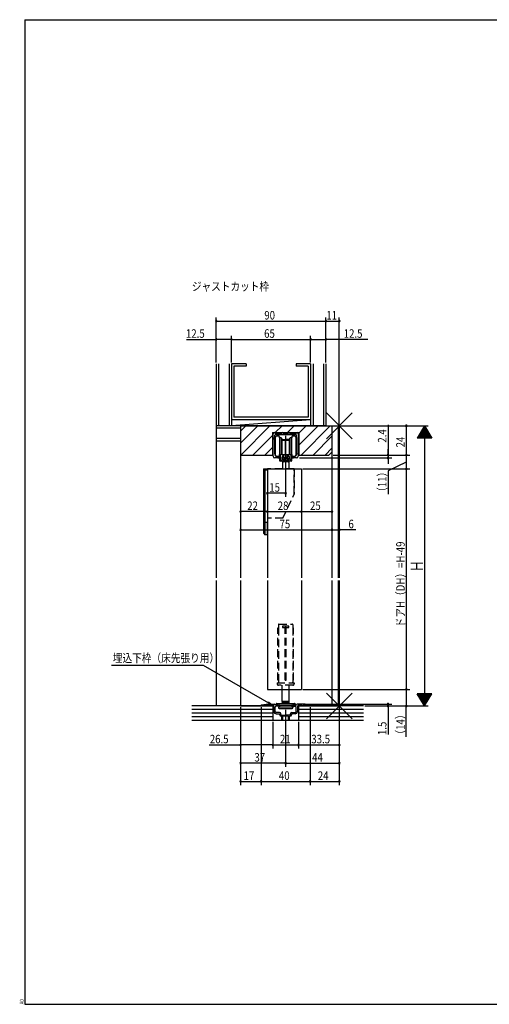
# Model space of a CAD drawing. Extents: x 19 to 1174, y 16 to 831.
# Drawn here: x 19 to 405, y 16 to 825 of the extents above; entities that cross this region are included whole.
import ezdxf

# ---------------------------------------------------------------- set-up
doc = ezdxf.new("R2010")
doc.units = 0
doc.linetypes.add('DASHED2', pattern=[9.525, 6.35, -3.175])
for name, color, linetype in [('KI1', 7, 'CONTINUOUS'), ('KI2', 4, 'CONTINUOUS'), ('MJ', 2, 'CONTINUOUS'), ('OS', 2, 'CONTINUOUS'), ('SU', 3, 'CONTINUOUS'), ('TE', 6, 'CONTINUOUS'), ('TS', 6, 'DASHED2'), ('WK', 7, 'CONTINUOUS')]:
    doc.layers.add(name, color=color, linetype=linetype)
doc.styles.get("Standard").update_dxf_attribs({"font": 'romans.shx', "width": 0.83, "bigfont": 'extfont.shx'})

msp = doc.modelspace()

# ---------------------------------------------------------------- linework, layer by layer
at = {"layer": 'KI1'}
for p, q in [((200.5, 491.25), (200.5, 366.35)), ((200.5, 491.25), (281.5, 491.25)), ((200.5, 491.25), (275.5, 491.25)), ((200.5, 491.25), (200.5, 467.25)), ((226.65, 485.75), (248.35, 485.75)), ((226.65, 485.75), (226.65, 467.25)), ((228.65, 485.25), (234.25, 485.25)), ((235.25, 485.25), (239.75, 485.25)), ((240.75, 485.25), (246.35, 485.25)), ((248.35, 485.75), (248.35, 467.25)), ((275.5, 491.25), (275.5, 366.35)), ((275.5, 491.25), (275.5, 469.75)), ((280.5, 491.25), (280.5, 366.35)), ((281.5, 491.25), (281.5, 366.35)), ((227.15, 466.35), (227.15, 484.75)), ((228.45, 479.95), (228.63, 483.48)), ((228.45, 479.95), (228.45, 468.75)), ((237.2, 483.95), (229.13, 483.95)), ((245.87, 483.95), (237.8, 483.95)), ((246.55, 479.95), (246.37, 483.48)), ((246.55, 468.75), (246.55, 479.95)), ((247.85, 484.75), (247.85, 466.35)), ((273, 467.25), (275.5, 469.75)), ((200.5, 467.25), (226.65, 467.25)), ((228.45, 468.75), (228.87, 466.93)), ((231.2, 464.85), (228.65, 464.85)), ((230.85, 466.25), (231.8, 466.25)), ((232, 466.05), (232, 465.65)), ((243, 465.65), (243, 466.05)), ((243.2, 466.25), (244.15, 466.25)), ((246.35, 464.85), (243.8, 464.85)), ((246.55, 468.75), (246.13, 466.93)), ((248.35, 467.25), (273, 467.25)), ((222.5, 455.85), (222.5, 366.35)), ((222.5, 455.85), (250.5, 455.85)), ((250.5, 455.85), (250.5, 366.35)), ((200.5, 364.35), (200.5, 261.25)), ((222.5, 364.35), (222.5, 274.85)), ((250.5, 364.35), (250.5, 274.85)), ((275.5, 364.35), (275.5, 261.25)), ((280.5, 364.35), (280.5, 261.25)), ((281.5, 364.35), (281.5, 261.25)), ((222.5, 274.85), (250.5, 274.85)), ((200.5, 261.25), (227, 261.25)), ((217.4, 261.54), (217.4, 261.25)), ((217.4, 261.25), (219, 261.25)), ((217.8, 262.03), (221.4, 262.75)), ((219, 261.25), (221.5, 261.75)), ((221.4, 262.75), (228.15, 262.75)), ((221.5, 261.75), (223.3, 261.75)), ((223.3, 261.75), (223.3, 261.65)), ((224.1, 261.75), (226.8, 261.75)), ((224.1, 261.75), (224.1, 261.65)), ((227.8, 260.75), (227.8, 256.75)), ((231.1, 262.15), (228.75, 262.15)), ((228.8, 256.75), (228.8, 260.15)), ((231.1, 261.15), (229.8, 261.15)), ((231.4, 261.45), (231.4, 261.85)), ((243.6, 261.45), (243.6, 261.85)), ((243.9, 262.15), (246.25, 262.15)), ((243.9, 261.15), (245.2, 261.15)), ((246.2, 256.75), (246.2, 260.15)), ((253.6, 262.75), (246.85, 262.75)), ((247.2, 260.75), (247.2, 256.75)), ((248, 261.25), (281.5, 261.25)), ((250.9, 261.75), (248.2, 261.75)), ((250.9, 261.75), (250.9, 261.65)), ((253.5, 261.75), (251.7, 261.75)), ((251.7, 261.75), (251.7, 261.65)), ((256, 261.25), (253.5, 261.75)), ((257.2, 262.03), (253.6, 262.75)), ((257.6, 261.25), (256, 261.25)), ((257.6, 261.54), (257.6, 261.25)), ((232.5, 255.75), (229.8, 255.75)), ((229.8, 254.75), (232.5, 254.75)), ((232.5, 254.25), (232.5, 254.75)), ((233.5, 254.25), (233.5, 254.75)), ((234, 253.75), (237.1, 253.75)), ((234.45, 252.75), (234, 252.75)), ((234.45, 250.15), (234.45, 252.75)), ((239.75, 252.75), (235.25, 252.75)), ((235.25, 250.15), (235.25, 252.75)), ((241, 253.75), (237.9, 253.75)), ((239.75, 250.15), (239.75, 252.75)), ((241, 252.75), (240.55, 252.75)), ((240.55, 250.15), (240.55, 252.75)), ((241.5, 254.25), (241.5, 254.75)), ((242.5, 255.75), (245.2, 255.75)), ((242.5, 254.25), (242.5, 254.75)), ((245.2, 254.75), (242.5, 254.75))]:
    msp.add_line(p, q, dxfattribs=at)
for centre, radius, start, end in [((227.65, 484.75), 0.5, 90, 180), ((228.15, 485.25), 0.5, 0, 180), ((234.75, 485.25), 0.5, 0, 180), ((240.25, 485.25), 0.5, 0, 180), ((246.85, 485.25), 0.5, 0, 180), ((247.35, 484.75), 0.5, 0, 90), ((229.13, 483.45), 0.5, 90, 177), ((237.5, 483.95), 0.3, 0, 180), ((245.87, 483.45), 0.5, 3, 90), ((228.65, 466.35), 1.5, 180, 270), ((229.65, 467.11), 0.8, 193, 264.1095), ((230.85, 478.75), 12.5, 264.1095, 270), ((231.2, 465.65), 0.8, 270, 0), ((231.8, 466.05), 0.2, 0, 90), ((243.2, 466.05), 0.2, 90, 180), ((243.8, 465.65), 0.8, 180, 270), ((244.15, 478.75), 12.5, 270, 275.8905), ((245.35, 467.11), 0.8, 275.8905, 347), ((246.35, 466.35), 1.5, 270, 0), ((217.9, 261.54), 0.5, 101.30993, 180), ((223.7, 261.65), 0.4, 180, 0), ((226.8, 260.75), 1, 0, 90), ((228.15, 262.45), 0.3, 0, 90), ((228.75, 262.45), 0.3, 180, 270), ((229.8, 260.15), 1, 90, 180), ((231.1, 261.85), 0.3, 0, 90), ((231.1, 261.45), 0.3, 270, 0), ((243.9, 261.85), 0.3, 90, 180), ((243.9, 261.45), 0.3, 180, 270), ((245.2, 260.15), 1, 0, 90), ((246.25, 262.45), 0.3, 270, 0), ((246.85, 262.45), 0.3, 90, 180), ((248.2, 260.75), 1, 90, 180), ((251.3, 261.65), 0.4, 180, 0), ((257.1, 261.54), 0.5, 0, 78.69007), ((229.8, 256.75), 2, 180, 270), ((229.8, 256.75), 1, 180, 270), ((232.5, 254.75), 1, 0, 90), ((234, 254.25), 1.5, 180, 270), ((234, 254.25), 0.5, 180, 270), ((237.5, 254.05), 0.5, 216.8699, 323.1301), ((241, 254.25), 1.5, 270, 0), ((241, 254.25), 0.5, 270, 0), ((242.5, 254.75), 1, 90, 180), ((245.2, 256.75), 1, 270, 0), ((245.2, 256.75), 2, 270, 0), ((234.85, 250.15), 0.4, 180, 0), ((240.15, 250.15), 0.4, 180, 0)]:
    msp.add_arc(centre, radius, start, end, dxfattribs=at)
at = {"layer": 'KI2'}
for p, q in [((229.1, 474.55), (229.1, 482.05)), ((231.8, 482.85), (229.9, 482.85)), ((232.4, 481.65), (232.4, 482.25)), ((232.4, 482.25), (232.4, 474.55)), ((232.4, 481.35), (232.4, 481.65)), ((232.4, 481.35), (232.7, 481.35)), ((233.78, 481.35), (232.7, 481.35)), ((233.9, 481.25), (233.9, 474.55)), ((233.96, 481.25), (234.37, 480.53)), ((234.4, 474.55), (234.4, 480.43)), ((234.4, 480.05), (237.5, 480.05)), ((234.4, 480.05), (237.5, 480.05)), ((234.6, 478.35), (234.4, 478.35)), ((234.6, 478.35), (234.4, 478.35)), ((234.6, 477.05), (234.6, 479.25)), ((234.6, 476.75), (234.6, 478.4)), ((234.6, 476.75), (234.6, 478.4)), ((234.6, 468.45), (234.6, 477.05)), ((234.9, 479.55), (240.1, 479.55)), ((237.5, 478.4), (237.5, 480.05)), ((237.5, 478.4), (237.5, 480.05)), ((240.6, 480.05), (237.5, 480.05)), ((237.5, 476.75), (237.5, 478.4)), ((237.5, 476.75), (237.5, 478.4)), ((240.4, 479.25), (240.4, 477.05)), ((240.6, 478.35), (240.4, 478.35)), ((240.4, 477.05), (240.4, 468.45)), ((240.6, 480.43), (240.6, 474.55)), ((240.63, 480.53), (241.04, 481.25)), ((241.1, 474.55), (241.1, 481.25)), ((242.3, 481.35), (241.22, 481.35)), ((242.3, 481.35), (242.6, 481.35)), ((242.6, 474.55), (242.6, 482.25)), ((242.6, 482.25), (242.6, 481.65)), ((242.6, 481.65), (242.6, 481.35)), ((245.1, 482.85), (243.2, 482.85)), ((245.9, 482.05), (245.9, 474.55)), ((229.1, 467.05), (229.1, 474.55)), ((232.4, 474.55), (232.4, 466.85)), ((233.9, 474.55), (233.9, 467.85)), ((234.4, 468.67), (234.4, 474.55)), ((234.4, 470.75), (234.6, 470.75)), ((234.4, 470.75), (234.6, 470.75)), ((234.6, 467.75), (234.6, 476.75)), ((234.6, 467.75), (234.6, 476.75)), ((237.5, 467.45), (237.5, 476.75)), ((237.5, 467.45), (237.5, 476.75)), ((240.4, 470.75), (240.6, 470.75)), ((240.6, 474.55), (240.6, 468.67)), ((241.1, 467.85), (241.1, 474.55)), ((242.6, 466.85), (242.6, 474.55)), ((245.9, 474.55), (245.9, 467.05)), ((229.9, 466.25), (231.8, 466.25)), ((232.71, 466.44), (232.39, 466.76)), ((232.71, 466.44), (232.39, 466.76)), ((232.4, 467.45), (232.4, 467.75)), ((232.7, 467.75), (232.4, 467.75)), ((232.4, 466.85), (232.4, 467.45)), ((232.65, 462.45), (232.65, 466.38)), ((232.65, 462.45), (232.65, 466.38)), ((232.7, 467.75), (233.78, 467.75)), ((232.8, 465.95), (232.8, 467.75)), ((232.8, 465.95), (232.8, 467.75)), ((234.67, 462.15), (232.95, 462.15)), ((234.67, 462.15), (232.95, 462.15)), ((233, 467.75), (233, 465.09)), ((233, 467.62), (233, 465.09)), ((234.37, 468.57), (233.96, 467.85)), ((234.51, 465.14), (234.5, 465.01)), ((234.5, 465.01), (234.5, 464.88)), ((234.5, 464.88), (234.51, 464.75)), ((234.52, 465.26), (234.51, 465.14)), ((234.51, 464.75), (234.52, 464.62)), ((234.55, 465.39), (234.52, 465.26)), ((234.52, 464.62), (234.55, 464.49)), ((234.58, 465.52), (234.55, 465.39)), ((234.55, 464.47), (234.55, 465.39)), ((234.55, 464.47), (234.55, 465.39)), ((234.55, 464.49), (234.58, 464.36)), ((234.62, 465.65), (234.58, 465.52)), ((234.58, 464.36), (234.62, 464.24)), ((234.6, 467.75), (234.6, 468.45)), ((234.67, 465.77), (234.62, 465.65)), ((234.62, 464.24), (234.67, 464.12)), ((234.72, 465.89), (234.67, 465.77)), ((234.67, 464.12), (234.72, 463.99)), ((234.78, 466.01), (234.72, 465.89)), ((234.72, 463.99), (234.78, 463.88)), ((234.85, 466.12), (234.78, 466.01)), ((234.78, 463.88), (234.85, 463.76)), ((234.93, 466.24), (234.85, 466.12)), ((234.85, 463.76), (234.93, 463.65)), ((234.9, 467.45), (237.5, 467.45)), ((234.9, 467.45), (237.5, 467.45)), ((240.1, 467.45), (234.9, 467.45)), ((237.5, 462.15), (234.92, 462.15)), ((237.5, 462.15), (234.92, 462.15)), ((235.01, 466.35), (234.93, 466.24)), ((234.93, 463.65), (235.01, 463.54)), ((235, 461.95), (235, 462.15)), ((235, 461.95), (235.43, 461.95)), ((235, 461.95), (235.43, 461.95)), ((235, 461.95), (235, 461.2)), ((235.43, 461.95), (235, 461.2)), ((235, 461.2), (235, 455.85)), ((235.1, 466.45), (235.01, 466.35)), ((235.01, 463.54), (235.1, 463.43)), ((235.2, 466.55), (235.1, 466.45)), ((235.1, 463.43), (235.2, 463.33)), ((235.3, 466.65), (235.2, 466.55)), ((235.2, 463.33), (235.3, 463.23)), ((235.41, 466.74), (235.3, 466.65)), ((235.3, 463.23), (235.41, 463.14)), ((235.52, 466.83), (235.41, 466.74)), ((235.41, 463.14), (235.52, 463.05)), ((235.43, 461.95), (235.43, 462.15)), ((235.43, 461.95), (239.57, 461.95)), ((235.43, 461.95), (239.57, 461.95)), ((235.64, 466.91), (235.52, 466.83)), ((235.52, 463.05), (235.64, 462.97)), ((235.76, 466.99), (235.64, 466.91)), ((235.64, 462.97), (235.76, 462.89)), ((235.89, 467.06), (235.76, 466.99)), ((235.76, 462.89), (235.89, 462.82)), ((236.02, 467.13), (235.89, 467.06)), ((235.89, 462.82), (236.02, 462.75)), ((236.16, 467.19), (236.02, 467.13)), ((236.02, 462.75), (236.16, 462.69)), ((236.3, 467.25), (236.16, 467.19)), ((236.16, 462.69), (236.3, 462.64)), ((236.44, 467.3), (236.3, 467.25)), ((236.3, 462.64), (236.44, 462.59)), ((236.59, 467.34), (236.44, 467.3)), ((236.44, 462.59), (236.59, 462.55)), ((236.74, 467.37), (236.59, 467.34)), ((236.59, 462.55), (236.74, 462.51)), ((236.89, 467.4), (236.74, 467.37)), ((236.74, 462.51), (236.89, 462.48)), ((237.22, 465.36), (236.78, 463.57)), ((237.04, 467.43), (236.89, 467.4)), ((236.89, 462.48), (237.04, 462.46)), ((237.19, 467.44), (237.04, 467.43)), ((237.04, 462.46), (237.19, 462.44)), ((237.5, 467.39), (237.08, 467.39)), ((237.5, 467.39), (237.08, 467.39)), ((237.5, 462.44), (237.08, 462.44)), ((237.5, 462.44), (237.08, 462.44)), ((237.35, 467.45), (237.19, 467.44)), ((237.19, 462.44), (237.35, 462.43)), ((237.5, 467.46), (237.35, 467.45)), ((237.35, 462.43), (237.5, 462.43)), ((237.5, 467.46), (237.65, 467.45)), ((237.5, 467.45), (237.5, 467.39)), ((237.5, 467.45), (237.5, 467.39)), ((237.5, 467.4), (237.5, 467.45)), ((237.5, 462.44), (237.5, 462.15)), ((237.5, 462.44), (237.5, 462.15)), ((237.65, 462.43), (237.5, 462.43)), ((237.5, 462.41), (237.5, 462.35)), ((237.58, 462.41), (237.5, 462.41)), ((237.5, 462.35), (237.7, 462.15)), ((237.66, 462.42), (237.58, 462.41)), ((237.65, 467.45), (237.81, 467.44)), ((237.81, 462.44), (237.65, 462.43)), ((237.74, 462.42), (237.66, 462.42)), ((240.08, 462.15), (237.7, 462.15)), ((237.82, 462.43), (237.74, 462.42)), ((237.81, 467.44), (237.96, 467.43)), ((237.96, 462.46), (237.81, 462.44)), ((237.9, 462.44), (237.82, 462.43)), ((237.98, 462.45), (237.9, 462.44)), ((237.96, 467.43), (238.11, 467.4)), ((238.11, 462.48), (237.96, 462.46)), ((238.06, 462.46), (237.98, 462.45)), ((238.14, 462.47), (238.06, 462.46)), ((238.11, 467.4), (238.26, 467.37)), ((238.26, 462.51), (238.11, 462.48)), ((238.22, 462.49), (238.14, 462.47)), ((238.2, 466.25), (238.56, 465.43)), ((238.3, 462.5), (238.22, 462.49)), ((238.26, 467.37), (238.41, 467.34)), ((238.41, 462.55), (238.26, 462.51)), ((238.37, 462.52), (238.3, 462.5)), ((238.45, 462.54), (238.37, 462.52)), ((238.41, 467.34), (238.56, 467.3)), ((238.56, 462.59), (238.41, 462.55)), ((238.53, 462.57), (238.45, 462.54)), ((238.6, 462.59), (238.53, 462.57)), ((238.56, 467.3), (238.7, 467.25)), ((238.7, 462.64), (238.56, 462.59)), ((238.68, 462.61), (238.6, 462.59)), ((238.75, 462.64), (238.68, 462.61)), ((238.7, 467.25), (238.84, 467.19)), ((238.84, 462.69), (238.7, 462.64)), ((238.72, 464.67), (238.72, 464.74)), ((238.75, 467.22), (238.82, 467.19)), ((238.82, 462.67), (238.75, 462.64)), ((238.82, 467.19), (238.89, 467.16)), ((238.89, 462.7), (238.82, 462.67)), ((238.84, 467.19), (238.98, 467.13)), ((238.98, 462.75), (238.84, 462.69)), ((238.89, 467.16), (238.96, 467.13)), ((238.97, 462.73), (238.89, 462.7)), ((238.91, 464.64), (239.23, 463.91)), ((238.96, 467.13), (239.03, 467.09)), ((239.04, 462.77), (238.97, 462.73)), ((238.98, 467.13), (239.11, 467.06)), ((239.11, 462.82), (238.98, 462.75)), ((239.03, 467.09), (239.1, 467.06)), ((239.1, 462.8), (239.04, 462.77)), ((239.1, 467.06), (239.17, 467.02)), ((239.17, 462.84), (239.1, 462.8)), ((239.11, 467.06), (239.24, 466.99)), ((239.24, 462.89), (239.11, 462.82)), ((239.17, 467.02), (239.24, 466.98)), ((239.24, 462.88), (239.17, 462.84)), ((239.24, 466.99), (239.36, 466.91)), ((239.24, 466.98), (239.3, 466.94)), ((239.36, 462.97), (239.24, 462.89)), ((239.3, 462.92), (239.24, 462.88)), ((239.3, 466.94), (239.36, 466.9)), ((239.37, 462.96), (239.3, 462.92)), ((239.36, 466.91), (239.48, 466.83)), ((239.36, 466.9), (239.43, 466.86)), ((239.48, 463.05), (239.36, 462.97)), ((239.43, 463), (239.37, 462.96)), ((239.43, 466.86), (239.49, 466.81)), ((239.49, 463.05), (239.43, 463)), ((239.48, 466.83), (239.59, 466.74)), ((239.59, 463.14), (239.48, 463.05)), ((239.49, 466.81), (239.55, 466.77)), ((239.55, 463.09), (239.49, 463.05)), ((239.55, 466.77), (239.61, 466.72)), ((239.61, 463.14), (239.55, 463.09)), ((239.57, 461.95), (239.57, 462.15)), ((239.57, 461.95), (240, 461.95)), ((239.57, 461.95), (240, 461.2)), ((239.57, 461.95), (240, 461.95)), ((239.59, 466.74), (239.7, 466.65)), ((239.7, 463.23), (239.59, 463.14)), ((239.61, 466.72), (239.66, 466.67)), ((239.66, 463.19), (239.61, 463.14)), ((239.66, 466.67), (239.72, 466.62)), ((239.72, 463.24), (239.66, 463.19)), ((239.7, 466.65), (239.8, 466.55)), ((239.8, 463.33), (239.7, 463.23)), ((239.72, 466.62), (239.77, 466.57)), ((239.77, 463.29), (239.72, 463.24)), ((239.77, 466.57), (239.82, 466.52)), ((239.82, 463.34), (239.77, 463.29)), ((239.8, 466.55), (239.9, 466.45)), ((239.9, 463.43), (239.8, 463.33)), ((239.82, 466.52), (239.87, 466.47)), ((239.87, 463.39), (239.82, 463.34)), ((239.84, 466.5), (239.84, 466.48)), ((240.27, 465.86), (239.84, 466.48)), ((239.87, 466.47), (239.92, 466.42)), ((239.92, 463.45), (239.87, 463.39)), ((239.9, 466.45), (239.99, 466.35)), ((239.99, 463.54), (239.9, 463.43)), ((239.92, 466.42), (239.97, 466.36)), ((239.97, 463.5), (239.92, 463.45)), ((239.97, 466.36), (240.01, 466.3)), ((240.01, 463.56), (239.97, 463.5)), ((239.99, 466.35), (240.07, 466.24)), ((240.07, 463.65), (239.99, 463.54)), ((240, 461.95), (240, 462.15)), ((240, 461.95), (240, 461.2)), ((240, 461.2), (240, 455.85)), ((240.01, 466.3), (240.06, 466.25)), ((240.06, 463.61), (240.01, 463.56)), ((240.06, 466.25), (240.1, 466.19)), ((240.1, 463.67), (240.06, 463.61)), ((240.07, 466.24), (240.15, 466.12)), ((240.15, 463.76), (240.07, 463.65)), ((240.1, 466.19), (240.14, 466.13)), ((240.14, 463.73), (240.1, 463.67)), ((240.14, 466.13), (240.17, 466.07)), ((240.18, 463.79), (240.14, 463.73)), ((240.15, 466.12), (240.22, 466.01)), ((240.22, 463.88), (240.15, 463.76)), ((240.17, 466.07), (240.21, 466.01)), ((240.21, 463.85), (240.18, 463.79)), ((240.21, 466.01), (240.24, 465.95)), ((240.24, 463.91), (240.21, 463.85)), ((240.22, 466.01), (240.28, 465.89)), ((240.28, 463.99), (240.22, 463.88)), ((240.24, 465.95), (240.27, 465.89)), ((240.28, 463.98), (240.24, 463.91)), ((240.27, 465.9), (240.27, 465.86)), ((240.27, 465.89), (240.3, 465.82)), ((240.28, 465.89), (240.33, 465.77)), ((240.33, 464.12), (240.28, 463.99)), ((240.31, 464.04), (240.28, 463.98)), ((240.3, 465.82), (240.33, 465.76)), ((240.33, 464.1), (240.31, 464.04)), ((240.33, 465.77), (240.38, 465.65)), ((240.33, 465.76), (240.36, 465.7)), ((240.38, 464.24), (240.33, 464.12)), ((240.36, 464.17), (240.33, 464.1)), ((242.05, 462.15), (240.33, 462.15)), ((240.36, 465.7), (240.38, 465.63)), ((240.38, 464.23), (240.36, 464.17)), ((240.38, 465.65), (240.42, 465.52)), ((240.38, 465.63), (240.4, 465.57)), ((240.42, 464.36), (240.38, 464.24)), ((240.4, 464.3), (240.38, 464.23)), ((240.4, 468.45), (240.4, 467.75)), ((240.4, 465.57), (240.42, 465.5)), ((240.42, 464.36), (240.4, 464.3)), ((240.42, 465.52), (240.45, 465.39)), ((240.42, 465.5), (240.44, 465.43)), ((240.45, 464.49), (240.42, 464.36)), ((240.44, 464.43), (240.42, 464.36)), ((240.44, 465.43), (240.45, 465.37)), ((240.45, 464.49), (240.44, 464.43)), ((240.45, 465.39), (240.48, 465.26)), ((240.45, 465.37), (240.47, 465.3)), ((240.48, 464.62), (240.45, 464.49)), ((240.47, 464.56), (240.45, 464.49)), ((240.47, 465.3), (240.48, 465.23)), ((240.48, 464.63), (240.47, 464.56)), ((240.48, 465.26), (240.49, 465.14)), ((240.48, 465.23), (240.49, 465.17)), ((240.49, 464.75), (240.48, 464.62)), ((240.49, 464.69), (240.48, 464.63)), ((240.49, 465.17), (240.49, 465.1)), ((240.49, 465.14), (240.5, 465.01)), ((240.49, 465.1), (240.5, 465.03)), ((240.5, 464.88), (240.49, 464.75)), ((240.5, 464.83), (240.49, 464.76)), ((240.49, 464.76), (240.49, 464.69)), ((240.5, 465.03), (240.5, 464.96)), ((240.5, 465.01), (240.5, 464.88)), ((240.5, 464.96), (240.5, 464.9)), ((240.5, 464.9), (240.5, 464.83)), ((241.04, 467.85), (240.63, 468.57)), ((241.22, 467.75), (242.3, 467.75)), ((242, 465.09), (242, 467.75)), ((242, 465.13), (242, 465.1)), ((242, 465.1), (242, 465.05)), ((242.2, 467.55), (242.2, 465.95)), ((242.48, 466.63), (242.29, 466.44)), ((242.6, 467.75), (242.3, 467.75)), ((242.35, 466.36), (242.35, 462.45)), ((242.6, 467.75), (242.6, 467.45)), ((242.6, 467.45), (242.6, 466.85)), ((243.2, 466.25), (245.1, 466.25)), ((219.5, 455.85), (222.5, 455.85)), ((219.5, 411.85), (219.5, 455.85)), ((219.5, 455.85), (222.5, 455.85)), ((222.5, 454.85), (220.5, 454.85)), ((220.5, 454.85), (220.5, 411.85)), ((222.5, 455.85), (222.5, 411.85)), ((219.5, 402.85), (219.5, 411.85)), ((219.5, 411.85), (220.5, 411.85)), ((220.5, 411.85), (220.5, 401.85)), ((222.5, 411.85), (220.5, 411.85)), ((222.5, 401.85), (222.5, 411.85)), ((219.5, 402.85), (220.5, 401.85)), ((222.5, 401.85), (220.5, 401.85)), ((234.5, 264.85), (234.5, 274.85)), ((240.5, 264.85), (240.5, 274.85)), ((229.8, 262.85), (229.8, 262.15)), ((229.8, 262.15), (230.8, 262.15)), ((230.3, 263.35), (244.7, 263.35)), ((230.8, 262.15), (232.03, 261.96)), ((231.5, 260.55), (232.25, 260.55)), ((231.5, 260.55), (231.5, 259.85)), ((232.21, 261.89), (242.79, 261.89)), ((232.25, 260.55), (242.55, 260.55)), ((232.3, 259.05), (242.7, 259.05)), ((232.45, 261.46), (232.45, 260.75)), ((235, 264.35), (234.5, 264.85)), ((240.5, 264.85), (234.5, 264.85)), ((235, 264.35), (234.5, 263.85)), ((234.5, 263.35), (234.5, 263.85)), ((240.5, 263.85), (234.5, 263.85)), ((235, 264.35), (240, 264.35)), ((235, 264.35), (237.5, 264.35)), ((237.5, 264.35), (240, 264.35)), ((240, 264.35), (240.5, 264.85)), ((240.5, 263.85), (240, 264.35)), ((240.5, 263.85), (240.5, 263.35)), ((242.55, 261.46), (242.55, 260.75)), ((242.55, 260.55), (242.75, 260.55)), ((242.75, 260.55), (243.5, 260.55)), ((242.97, 261.96), (244.2, 262.15)), ((243.5, 260.55), (243.5, 259.85)), ((244.2, 262.15), (245.2, 262.15)), ((245.2, 262.85), (245.2, 262.15))]:
    msp.add_line(p, q, dxfattribs=at)
for points in [[(233, 465.04), (233, 464.99), (233, 464.95), (233.01, 464.9), (233.01, 464.86), (233.01, 464.82), (233.02, 464.77), (233.02, 464.73), (233.03, 464.69), (233.03, 464.65), (233.04, 464.6), (233.04, 464.56), (233.05, 464.52), (233.06, 464.47), (233.07, 464.43), (233.08, 464.39), (233.09, 464.35), (233.1, 464.3), (233.11, 464.26), (233.12, 464.22), (233.13, 464.18), (233.14, 464.14), (233.16, 464.09), (233.17, 464.05), (233.18, 464.01), (233.2, 463.97), (233.21, 463.93), (233.23, 463.89), (233.24, 463.85), (233.26, 463.81), (233.28, 463.77), (233.3, 463.73), (233.31, 463.69), (233.33, 463.65), (233.35, 463.61), (233.37, 463.57), (233.39, 463.53), (233.41, 463.5), (233.43, 463.46), (233.45, 463.42), (233.47, 463.38), (233.5, 463.34), (233.52, 463.31), (233.54, 463.27), (233.57, 463.23), (233.59, 463.2), (233.62, 463.16), (233.64, 463.13), (233.67, 463.09), (233.69, 463.06), (233.72, 463.02), (233.74, 462.99), (233.77, 462.95), (233.8, 462.92), (233.83, 462.89), (233.85, 462.85), (233.88, 462.82), (233.91, 462.79), (233.94, 462.75), (233.97, 462.72), (234, 462.69), (234.03, 462.66), (234.06, 462.63), (234.09, 462.6), (234.12, 462.57), (234.15, 462.54), (234.18, 462.51), (234.22, 462.48), (234.25, 462.45), (234.28, 462.42), (234.31, 462.39), (234.35, 462.36), (234.38, 462.34), (234.41, 462.31), (234.45, 462.28), (234.48, 462.26), (234.52, 462.23), (234.55, 462.2), (234.59, 462.18)], [(233, 465.03), (233, 464.99), (233, 464.95), (233.01, 464.9), (233.01, 464.86), (233.01, 464.82), (233.02, 464.77), (233.02, 464.73), (233.03, 464.69), (233.03, 464.65), (233.04, 464.6), (233.04, 464.56), (233.05, 464.52), (233.06, 464.47), (233.07, 464.43), (233.08, 464.39), (233.09, 464.35), (233.1, 464.3), (233.11, 464.26), (233.12, 464.22), (233.13, 464.18), (233.14, 464.14), (233.16, 464.09), (233.17, 464.05), (233.18, 464.01), (233.2, 463.97), (233.21, 463.93), (233.23, 463.89), (233.24, 463.85), (233.26, 463.81), (233.28, 463.77), (233.3, 463.73), (233.31, 463.69), (233.33, 463.65), (233.35, 463.61), (233.37, 463.57), (233.39, 463.53), (233.41, 463.5), (233.43, 463.46), (233.45, 463.42), (233.47, 463.38), (233.5, 463.34), (233.52, 463.31), (233.54, 463.27), (233.57, 463.23), (233.59, 463.2), (233.62, 463.16), (233.64, 463.13), (233.67, 463.09), (233.69, 463.06), (233.72, 463.02), (233.74, 462.99), (233.77, 462.95), (233.8, 462.92), (233.83, 462.89), (233.85, 462.85), (233.88, 462.82), (233.91, 462.79), (233.94, 462.75), (233.97, 462.72), (234, 462.69), (234.03, 462.66), (234.06, 462.63), (234.09, 462.6), (234.12, 462.57), (234.15, 462.54), (234.18, 462.51), (234.22, 462.48), (234.25, 462.45), (234.28, 462.42), (234.31, 462.39), (234.35, 462.36), (234.38, 462.34), (234.41, 462.31), (234.45, 462.28), (234.48, 462.26), (234.52, 462.23), (234.55, 462.2), (234.59, 462.18)], [(234.5, 464.97), (234.51, 464.91), (234.51, 464.85), (234.52, 464.78), (234.53, 464.72), (234.54, 464.66), (234.56, 464.6), (234.57, 464.54), (234.59, 464.47), (234.61, 464.41), (234.63, 464.35), (234.65, 464.29), (234.67, 464.23), (234.7, 464.18), (234.72, 464.12), (234.75, 464.06), (234.78, 464), (234.81, 463.95), (234.85, 463.89), (234.88, 463.84), (234.92, 463.79), (234.95, 463.74), (234.99, 463.68), (235.03, 463.63), (235.07, 463.59), (235.11, 463.54), (235.16, 463.49), (235.2, 463.44), (235.25, 463.4), (235.29, 463.36), (235.34, 463.31), (235.39, 463.27), (235.44, 463.23), (235.49, 463.19), (235.54, 463.15), (235.59, 463.12), (235.64, 463.08), (235.69, 463.04), (235.75, 463.01), (235.8, 462.98), (235.86, 462.95), (235.91, 462.92), (235.97, 462.89), (236.03, 462.86), (236.09, 462.83), (236.14, 462.8), (236.2, 462.78), (236.26, 462.76), (236.32, 462.73), (236.38, 462.71), (236.44, 462.69), (236.5, 462.67), (236.56, 462.66), (236.62, 462.64), (236.69, 462.62), (236.75, 462.61), (236.81, 462.6), (236.87, 462.58), (236.94, 462.57), (237, 462.56), (237.06, 462.56), (237.13, 462.55), (237.19, 462.54), (237.25, 462.54), (237.32, 462.53), (237.38, 462.53), (237.44, 462.53), (237.51, 462.53), (237.57, 462.53), (237.63, 462.53), (237.7, 462.53), (237.76, 462.54), (237.83, 462.54), (237.89, 462.55), (237.95, 462.56), (238.01, 462.57), (238.08, 462.58), (238.14, 462.59), (238.2, 462.6), (238.27, 462.61), (238.33, 462.63), (238.39, 462.64), (238.45, 462.66), (238.51, 462.68), (238.57, 462.7), (238.63, 462.72), (238.69, 462.74), (238.75, 462.76), (238.81, 462.79), (238.87, 462.81), (238.93, 462.84), (238.99, 462.86), (239.04, 462.89), (239.1, 462.92), (239.15, 462.95), (239.21, 462.98), (239.26, 463.02), (239.32, 463.05), (239.37, 463.09), (239.42, 463.12), (239.47, 463.16), (239.53, 463.2), (239.57, 463.24), (239.62, 463.28), (239.67, 463.32), (239.72, 463.37), (239.76, 463.41), (239.81, 463.45), (239.85, 463.5), (239.9, 463.55), (239.94, 463.6), (239.98, 463.65), (240.02, 463.7), (240.05, 463.75), (240.09, 463.8), (240.13, 463.85), (240.16, 463.91), (240.19, 463.96), (240.22, 464.02), (240.25, 464.07), (240.28, 464.13), (240.31, 464.19), (240.33, 464.25), (240.36, 464.31), (240.38, 464.37), (240.4, 464.43), (240.42, 464.49), (240.43, 464.55), (240.45, 464.61), (240.46, 464.67), (240.47, 464.74), (240.48, 464.8), (240.49, 464.86), (240.49, 464.93), (240.5, 464.99)], [(234.59, 462.18), (234.59, 462.17), (234.6, 462.17), (234.61, 462.17), (234.61, 462.16), (234.62, 462.16), (234.63, 462.16), (234.64, 462.15), (234.64, 462.15), (234.65, 462.15), (234.66, 462.15), (234.67, 462.15), (234.67, 462.15)], [(234.67, 462.15), (234.67, 462.15), (234.66, 462.15), (234.65, 462.15), (234.64, 462.15), (234.64, 462.15), (234.63, 462.16), (234.62, 462.16), (234.61, 462.16), (234.61, 462.17), (234.6, 462.17), (234.59, 462.17), (234.59, 462.18)], [(234.92, 462.15), (234.9, 462.15), (234.87, 462.15), (234.85, 462.15), (234.82, 462.15), (234.8, 462.15), (234.77, 462.15), (234.75, 462.15), (234.72, 462.15), (234.7, 462.15), (234.67, 462.15)], [(234.92, 462.15), (234.9, 462.15), (234.87, 462.15), (234.85, 462.15), (234.82, 462.15), (234.8, 462.15), (234.77, 462.15), (234.75, 462.15), (234.72, 462.15), (234.7, 462.15), (234.67, 462.15)], [(237.08, 467.39), (236.97, 467.38), (236.87, 467.37), (236.76, 467.35), (236.66, 467.33), (236.56, 467.31), (236.45, 467.28), (236.35, 467.25), (236.25, 467.22)], [(237.08, 467.39), (236.97, 467.38), (236.87, 467.37), (236.76, 467.35), (236.66, 467.33), (236.56, 467.31), (236.45, 467.28), (236.35, 467.25), (236.25, 467.22)], [(236.36, 465.6), (236.36, 465.51), (236.35, 465.42), (236.34, 465.33), (236.33, 465.24), (236.32, 465.15), (236.31, 465.06), (236.31, 464.97), (236.3, 464.87), (236.29, 464.78), (236.28, 464.69)], [(236.42, 464.36), (236.43, 464.47), (236.44, 464.59), (236.44, 464.71), (236.45, 464.83), (236.45, 464.94), (236.46, 465.06), (236.47, 465.18), (236.47, 465.3), (236.48, 465.42), (236.48, 465.53)], [(237.56, 465.43), (237.55, 465.29), (237.55, 465.14), (237.54, 465), (237.53, 464.85), (237.52, 464.71), (237.52, 464.56), (237.51, 464.42), (237.5, 464.27), (237.49, 464.13), (237.49, 463.98)], [(238.75, 467.22), (238.63, 467.26), (238.51, 467.29), (238.38, 467.32), (238.26, 467.35), (238.13, 467.37), (238.01, 467.38), (237.88, 467.39), (237.75, 467.4), (237.63, 467.4), (237.5, 467.4)], [(238.07, 464.06), (238.06, 464.24), (238.04, 464.43), (238.03, 464.61), (238.01, 464.79), (238, 464.97), (237.98, 465.15), (237.97, 465.33), (237.95, 465.51), (237.94, 465.7), (237.92, 465.88)], [(238.58, 465.01), (238.58, 465.13), (238.57, 465.24), (238.56, 465.36), (238.56, 465.48), (238.55, 465.6), (238.54, 465.71), (238.54, 465.83), (238.53, 465.95), (238.52, 466.07), (238.52, 466.18)], [(240.33, 462.15), (240.3, 462.15), (240.28, 462.15), (240.25, 462.15), (240.23, 462.15), (240.2, 462.15), (240.18, 462.15), (240.15, 462.15), (240.13, 462.15), (240.1, 462.15), (240.08, 462.15)], [(240.41, 462.18), (240.41, 462.17), (240.4, 462.17), (240.4, 462.17), (240.39, 462.17), (240.39, 462.16), (240.38, 462.16), (240.38, 462.16), (240.37, 462.16), (240.37, 462.16), (240.36, 462.15), (240.36, 462.15), (240.35, 462.15), (240.34, 462.15), (240.34, 462.15), (240.33, 462.15), (240.33, 462.15)], [(240.41, 462.18), (240.44, 462.2), (240.47, 462.22), (240.5, 462.24), (240.53, 462.27), (240.56, 462.29), (240.59, 462.31), (240.62, 462.34), (240.65, 462.36), (240.68, 462.39), (240.71, 462.41), (240.74, 462.44), (240.77, 462.46), (240.79, 462.49), (240.82, 462.51), (240.85, 462.54), (240.88, 462.56), (240.9, 462.59), (240.93, 462.62), (240.96, 462.64), (240.98, 462.67), (241.01, 462.7), (241.04, 462.73), (241.06, 462.75), (241.09, 462.78), (241.11, 462.81), (241.14, 462.84), (241.16, 462.87), (241.19, 462.9), (241.21, 462.93), (241.23, 462.96), (241.26, 462.99), (241.28, 463.02), (241.3, 463.05), (241.32, 463.08), (241.35, 463.11), (241.37, 463.14), (241.39, 463.17), (241.41, 463.2), (241.43, 463.23), (241.45, 463.26), (241.47, 463.3), (241.49, 463.33), (241.51, 463.36), (241.53, 463.39), (241.55, 463.43), (241.57, 463.46), (241.59, 463.49), (241.61, 463.53), (241.62, 463.56), (241.64, 463.59), (241.66, 463.63), (241.67, 463.66), (241.69, 463.7), (241.71, 463.73), (241.72, 463.77), (241.74, 463.8), (241.75, 463.83), (241.76, 463.87), (241.78, 463.91), (241.79, 463.94), (241.8, 463.98), (241.82, 464.01), (241.83, 464.05), (241.84, 464.08), (241.85, 464.12), (241.86, 464.16), (241.87, 464.19), (241.88, 464.23), (241.89, 464.27), (241.9, 464.3), (241.91, 464.34), (241.92, 464.38), (241.93, 464.41), (241.94, 464.45), (241.94, 464.49), (241.95, 464.52), (241.96, 464.56), (241.96, 464.6), (241.97, 464.64), (241.97, 464.67), (241.98, 464.71), (241.98, 464.75), (241.99, 464.79), (241.99, 464.82), (241.99, 464.86), (241.99, 464.9), (242, 464.94), (242, 464.98), (242, 465.01), (242, 465.05)], [(242.35, 466.38), (242.35, 466.41), (242.36, 466.43), (242.36, 466.46), (242.37, 466.49), (242.39, 466.52), (242.4, 466.54), (242.42, 466.56), (242.44, 466.59)], [(242.35, 466.38), (242.35, 466.37), (242.35, 466.37), (242.35, 466.37), (242.35, 466.37), (242.35, 466.36), (242.35, 466.36), (242.35, 466.36), (242.35, 466.36)]]:
    msp.add_lwpolyline(points, dxfattribs=at)
for centre, radius, start, end in [((229.9, 482.05), 0.8, 90, 180), ((231.8, 482.25), 0.6, 0, 90), ((232.7, 481.65), 0.3, 180, 270), ((233.78, 481.15), 0.2, 30, 90), ((234.2, 480.43), 0.2, 0, 30), ((234.9, 479.25), 0.3, 90, 180), ((240.1, 479.25), 0.3, 0, 90), ((240.8, 480.43), 0.2, 150, 180), ((241.22, 481.15), 0.2, 90, 150), ((242.3, 481.65), 0.3, 270, 0), ((243.2, 482.25), 0.6, 90, 180), ((245.1, 482.05), 0.8, 0, 90), ((229.9, 467.05), 0.8, 180, 270), ((231.8, 466.85), 0.6, 270, 0), ((232.7, 467.45), 0.3, 90, 180), ((232.35, 466.38), 0.3, 0, 45), ((232.35, 466.38), 0.3, 0, 45), ((232.95, 462.45), 0.3, 180, 270), ((232.95, 462.45), 0.3, 180, 270), ((232.5, 466.23), 0.3, 0, 45), ((232.5, 466.23), 0.3, 0, 45), ((233.1, 465.95), 0.3, 180, 250.52878), ((233.1, 465.95), 0.3, 180, 250.52878), ((236.17, 465.09), 3.17, 178.97962, 181.01374), ((236.17, 465.09), 3.17, 178.98014, 181.02081), ((233.78, 467.95), 0.2, 270, 330), ((234.2, 468.67), 0.2, 330, 0), ((237.11, 464.72), 2.64, 108.82396, 165.32338), ((237.11, 464.72), 2.64, 108.82396, 165.32338), ((237.26, 465.25), 2.82, 196.02577, 266.32431), ((237.26, 465.25), 2.82, 196.02577, 266.32431), ((234.9, 467.75), 0.3, 180, 270), ((234.9, 467.75), 0.3, 180, 270), ((234.9, 467.75), 0.3, 180, 270), ((220.15, 481.99), 22.4, 311.99996, 314.28134), ((240.55, 473.54), 9.82, 236.50506, 244.24404), ((234.2, 467.37), 3.75, 293.92773, 306.43691), ((238.4, 469.89), 6.52, 245.69914, 255.61208), ((241.2, 474.15), 9.82, 236.50507, 244.24405), ((236.76, 464.7), 0.482, 180.51316, 225.00791), ((235.26, 467), 3.74, 293.9273, 306.43733), ((237.5, 463.39), 1.99, 89.29011, 106.42765), ((237.51, 465.97), 1.99, 269.28936, 286.42796), ((229.55, 472.28), 10.54, 319.1393, 325.40861), ((239.52, 470.53), 6.63, 257.36784, 267.42794), ((243.9, 480.75), 15.53, 248.57619, 252.73482), ((230.61, 471.91), 10.54, 319.13952, 325.4084), ((238.24, 464.67), 0.482, 0.51272, 45.00835), ((240.17, 471.14), 6.63, 257.36803, 267.42775), ((236.52, 467.45), 4.46, 307.40646, 318.87484), ((238.07, 464.8), 2.44, 25.65595, 43.43192), ((240.1, 467.75), 0.3, 270, 0), ((240.8, 468.67), 0.2, 180, 210), ((241.22, 467.95), 0.2, 210, 270), ((241.9, 465.95), 0.3, 289.47122, 0), ((242.05, 462.45), 0.3, 270, 0), ((242.5, 466.23), 0.3, 135, 180), ((242.3, 467.45), 0.3, 0, 90), ((242.81, 466.25), 0.5, 112.46218, 135), ((243.2, 466.85), 0.6, 180, 270), ((245.1, 467.05), 0.8, 270, 0), ((219.5, 454.85), 1, 0, 90), ((230.3, 262.85), 0.5, 90, 180), ((232.3, 259.85), 0.8, 180, 270), ((231.95, 261.46), 0.5, 0, 81), ((232.25, 260.75), 0.2, 270, 0), ((243.05, 261.46), 0.5, 99, 180), ((242.75, 260.75), 0.2, 180, 270), ((242.7, 259.85), 0.8, 270, 0), ((244.7, 262.85), 0.5, 0, 90)]:
    msp.add_arc(centre, radius, start, end, dxfattribs=at)
at = {"layer": 'OS'}
for p, q in [((180.5, 542.25), (180.5, 478.75)), ((182.5, 542.25), (182.5, 491.25)), ((191, 542.25), (191, 491.25)), ((205, 542.25), (193, 542.25)), ((193, 542.25), (193, 496.25)), ((193, 542.25), (193, 491.25)), ((205, 542.25), (205, 540.25)), ((258, 542.25), (246, 542.25)), ((246, 542.25), (246, 540.25)), ((258, 542.25), (258, 496.25)), ((258, 542.25), (258, 491.25)), ((260, 542.25), (260, 491.25)), ((268.5, 542.25), (268.5, 491.25)), ((270.5, 542.25), (270.5, 491.25)), ((195, 540.25), (195, 498.25)), ((205, 540.25), (195, 540.25)), ((256, 540.25), (246, 540.25)), ((256, 540.25), (256, 498.25)), ((258, 496.25), (193, 491.25)), ((258, 496.25), (193, 496.25)), ((256, 498.25), (195, 498.25)), ((270.5, 491.25), (180.5, 491.25)), ((200.5, 489.25), (180.5, 489.25)), ((200.5, 486.93), (204.82, 491.25)), ((200.5, 477.03), (214.72, 491.25)), ((200.5, 491.25), (200.5, 478.75)), ((200.62, 467.25), (224.62, 491.25)), ((229.02, 485.75), (234.52, 491.25)), ((238.92, 485.75), (244.42, 491.25)), ((248.35, 485.28), (254.32, 491.25)), ((248.35, 475.38), (264.22, 491.25)), ((250.12, 467.25), (274.12, 491.25)), ((200.5, 480.75), (180.5, 480.75)), ((200.5, 478.75), (180.5, 478.75)), ((180.5, 478.75), (180.5, 366.35)), ((210.52, 467.25), (226.65, 483.38)), ((260.02, 467.25), (275.5, 482.73)), ((220.42, 467.25), (226.65, 473.48)), ((269.92, 467.25), (275.5, 472.83)), ((180.5, 364.35), (180.5, 261.25)), ((227, 261.25), (160.5, 261.25)), ((227, 261.25), (227, 249.25)), ((248, 261.25), (248, 249.25)), ((301.5, 261.25), (248, 261.25)), ((227, 258.25), (160.5, 258.25)), ((227, 255.25), (160.5, 255.25)), ((227, 252.25), (160.5, 252.25)), ((301.5, 258.25), (248, 258.25)), ((301.5, 255.25), (248, 255.25)), ((301.5, 252.25), (248, 252.25)), ((301.5, 249.25), (160.5, 249.25))]:
    msp.add_line(p, q, dxfattribs=at)
at = {"layer": 'SU'}
for p, q in [((180.5, 543.25), (180.5, 580.25)), ((180.5, 577.25), (270.5, 577.25)), ((270.5, 543.25), (270.5, 580.25)), ((270.5, 577.25), (281.5, 577.25)), ((281.5, 492.25), (281.5, 580.25)), ((156.03, 562.25), (180.5, 562.25)), ((193, 562.25), (180.5, 562.25)), ((193, 543.25), (193, 565.25)), ((193, 562.25), (258, 562.25)), ((258, 543.25), (258, 565.25)), ((258, 562.25), (270.5, 562.25)), ((304.98, 562.25), (270.5, 562.25)), ((281.5, 490.25), (281.5, 402.85)), ((282.5, 491.25), (354.5, 491.25)), ((321.5, 492.04), (321.5, 467.25)), ((336.5, 491.25), (336.5, 467.25)), ((351.5, 491.25), (345.5, 481.25)), ((355.1, 485.25), (347.9, 485.25)), ((354.98, 485.45), (348.02, 485.45)), ((354.86, 485.65), (348.14, 485.65)), ((354.74, 485.85), (348.26, 485.85)), ((354.62, 486.05), (348.38, 486.05)), ((354.5, 486.25), (348.5, 486.25)), ((354.38, 486.45), (348.62, 486.45)), ((354.26, 486.65), (348.74, 486.65)), ((354.14, 486.85), (348.86, 486.85)), ((354.02, 487.05), (348.98, 487.05)), ((353.9, 487.25), (349.1, 487.25)), ((353.78, 487.45), (349.22, 487.45)), ((353.66, 487.65), (349.34, 487.65)), ((353.54, 487.85), (349.46, 487.85)), ((353.42, 488.05), (349.58, 488.05)), ((353.3, 488.25), (349.7, 488.25)), ((353.18, 488.45), (349.82, 488.45)), ((353.06, 488.65), (349.94, 488.65)), ((352.94, 488.85), (350.06, 488.85)), ((352.82, 489.05), (350.18, 489.05)), ((352.7, 489.25), (350.3, 489.25)), ((352.58, 489.45), (350.42, 489.45)), ((352.46, 489.65), (350.54, 489.65)), ((352.34, 489.85), (350.66, 489.85)), ((352.22, 490.05), (350.78, 490.05)), ((352.1, 490.25), (350.9, 490.25)), ((351.98, 490.45), (351.02, 490.45)), ((351.86, 490.65), (351.14, 490.65)), ((351.74, 490.85), (351.26, 490.85)), ((351.62, 491.05), (351.38, 491.05)), ((351.5, 491.25), (351.5, 261.25)), ((351.5, 491.25), (357.5, 481.25)), ((237.5, 482.95), (237.5, 432.85)), ((357.5, 481.25), (345.5, 481.25)), ((357.38, 481.45), (345.62, 481.45)), ((357.26, 481.65), (345.74, 481.65)), ((357.14, 481.85), (345.86, 481.85)), ((357.02, 482.05), (345.98, 482.05)), ((356.9, 482.25), (346.1, 482.25)), ((356.78, 482.45), (346.22, 482.45)), ((356.66, 482.65), (346.34, 482.65)), ((356.54, 482.85), (346.46, 482.85)), ((356.42, 483.05), (346.58, 483.05)), ((356.3, 483.25), (346.7, 483.25)), ((356.18, 483.45), (346.82, 483.45)), ((356.06, 483.65), (346.94, 483.65)), ((355.94, 483.85), (347.06, 483.85)), ((355.82, 484.05), (347.18, 484.05)), ((355.7, 484.25), (347.3, 484.25)), ((355.58, 484.45), (347.42, 484.45)), ((355.46, 484.65), (347.54, 484.65)), ((355.34, 484.85), (347.66, 484.85)), ((355.22, 485.05), (347.78, 485.05)), ((321.5, 467.25), (321.5, 472.05)), ((200.5, 466.25), (200.5, 402.85)), ((248.85, 464.85), (324.5, 464.85)), ((275.5, 466.25), (275.5, 402.85)), ((276.5, 467.25), (339.5, 467.25)), ((321.5, 467.25), (321.5, 464.85)), ((321.5, 467.25), (321.5, 464.85)), ((321.5, 464.85), (321.5, 460.05)), ((336.5, 461.55), (321.5, 454.19)), ((336.5, 467.25), (336.5, 455.85)), ((222.5, 454.85), (222.5, 417.85)), ((250.5, 454.85), (250.5, 417.85)), ((251.5, 455.85), (339.5, 455.85)), ((321.5, 454.19), (321.5, 435.1)), ((336.5, 455.85), (336.5, 274.85)), ((237.5, 435.85), (222.5, 435.85)), ((222.5, 420.85), (200.5, 420.85)), ((222.5, 420.85), (250.5, 420.85)), ((250.5, 420.85), (275.5, 420.85)), ((200.5, 405.85), (275.5, 405.85)), ((275.5, 405.85), (281.5, 405.85)), ((295.05, 405.85), (281.5, 405.85)), ((94.7, 294.85), (169.67, 294.85)), ((169.67, 294.85), (225.27, 262.75)), ((251.5, 274.85), (339.5, 274.85)), ((336.5, 274.85), (336.5, 261.25)), ((357.5, 271.25), (345.5, 271.25)), ((351.5, 261.25), (345.5, 271.25)), ((357.38, 271.05), (345.62, 271.05)), ((357.26, 270.85), (345.74, 270.85)), ((357.14, 270.65), (345.86, 270.65)), ((357.02, 270.45), (345.98, 270.45)), ((356.9, 270.25), (346.1, 270.25)), ((356.78, 270.05), (346.22, 270.05)), ((356.66, 269.85), (346.34, 269.85)), ((356.54, 269.65), (346.46, 269.65)), ((356.42, 269.45), (346.58, 269.45)), ((356.3, 269.25), (346.7, 269.25)), ((356.18, 269.05), (346.82, 269.05)), ((356.06, 268.85), (346.94, 268.85)), ((355.94, 268.65), (347.06, 268.65)), ((355.82, 268.45), (347.18, 268.45)), ((355.7, 268.25), (347.3, 268.25)), ((355.58, 268.05), (347.42, 268.05)), ((355.46, 267.85), (347.54, 267.85)), ((355.34, 267.65), (347.66, 267.65)), ((355.22, 267.45), (347.78, 267.45)), ((355.1, 267.25), (347.9, 267.25)), ((354.98, 267.05), (348.02, 267.05)), ((354.86, 266.85), (348.14, 266.85)), ((351.5, 261.25), (357.5, 271.25)), ((200.5, 260.25), (200.5, 196.25)), ((217.4, 260.25), (217.4, 196.25)), ((225.27, 262.75), (223.04, 263.68)), ((225.27, 262.75), (223.35, 264.22)), ((254.6, 262.75), (324.5, 262.75)), ((257.6, 260.25), (257.6, 196.25)), ((281.5, 260.25), (281.5, 196.25)), ((302.5, 261.25), (354.5, 261.25)), ((321.5, 262.75), (321.5, 261.25)), ((321.5, 261.25), (321.5, 237.71)), ((336.5, 235.87), (336.5, 261.25)), ((354.74, 266.65), (348.26, 266.65)), ((354.62, 266.45), (348.38, 266.45)), ((354.5, 266.25), (348.5, 266.25)), ((354.38, 266.05), (348.62, 266.05)), ((354.26, 265.85), (348.74, 265.85)), ((354.14, 265.65), (348.86, 265.65)), ((354.02, 265.45), (348.98, 265.45)), ((353.9, 265.25), (349.1, 265.25)), ((353.78, 265.05), (349.22, 265.05)), ((353.66, 264.85), (349.34, 264.85)), ((353.54, 264.65), (349.46, 264.65)), ((353.42, 264.45), (349.58, 264.45)), ((353.3, 264.25), (349.7, 264.25)), ((353.18, 264.05), (349.82, 264.05)), ((353.06, 263.85), (349.94, 263.85)), ((352.94, 263.65), (350.06, 263.65)), ((352.82, 263.45), (350.18, 263.45)), ((352.7, 263.25), (350.3, 263.25)), ((352.58, 263.05), (350.42, 263.05)), ((352.46, 262.85), (350.54, 262.85)), ((352.34, 262.65), (350.66, 262.65)), ((352.22, 262.45), (350.78, 262.45)), ((352.1, 262.25), (350.9, 262.25)), ((351.98, 262.05), (351.02, 262.05)), ((351.86, 261.85), (351.14, 261.85)), ((351.74, 261.65), (351.26, 261.65)), ((351.62, 261.45), (351.38, 261.45)), ((237.5, 258.05), (237.5, 211.25)), ((227, 248.25), (227, 226.25)), ((248, 248.25), (248, 226.25)), ((174.76, 229.25), (200.5, 229.25)), ((227, 229.25), (200.5, 229.25)), ((227, 229.25), (248, 229.25)), ((248, 229.25), (281.5, 229.25)), ((237.5, 214.25), (200.5, 214.25)), ((237.5, 214.25), (281.5, 214.25)), ((200.5, 199.25), (217.4, 199.25)), ((217.4, 199.25), (257.6, 199.25)), ((257.6, 199.25), (281.5, 199.25))]:
    msp.add_line(p, q, dxfattribs=at)
for centre, start, end in [((180.5, 577.25), 0, 180), ((180.5, 577.25), 180, 0), ((270.5, 577.25), 0, 180), ((270.5, 577.25), 180, 0), ((281.5, 577.25), 0, 180), ((281.5, 577.25), 180, 0), ((180.5, 562.25), 0, 180), ((180.5, 562.25), 180, 0), ((193, 562.25), 0, 180), ((193, 562.25), 180, 0), ((258, 562.25), 0, 180), ((258, 562.25), 180, 0), ((270.5, 562.25), 0, 180), ((270.5, 562.25), 180, 0), ((336.5, 491.25), 90, 270), ((336.5, 491.25), 270, 90), ((321.5, 467.25), 90, 270), ((321.5, 464.85), 90, 270), ((321.5, 467.25), 270, 90), ((321.5, 464.85), 270, 90), ((336.5, 467.25), 90, 270), ((336.5, 467.25), 270, 90), ((336.5, 455.85), 90, 270), ((336.5, 455.85), 270, 90), ((222.5, 435.85), 0, 180), ((222.5, 435.85), 180, 0), ((237.5, 435.85), 0, 180), ((237.5, 435.85), 180, 0), ((200.5, 420.85), 0, 180), ((200.5, 420.85), 180, 0), ((222.5, 420.85), 0, 180), ((222.5, 420.85), 180, 0), ((250.5, 420.85), 0, 180), ((250.5, 420.85), 180, 0), ((275.5, 420.85), 0, 180), ((275.5, 420.85), 180, 0), ((200.5, 405.85), 0, 180), ((200.5, 405.85), 180, 0), ((275.5, 405.85), 0, 180), ((275.5, 405.85), 180, 0), ((281.5, 405.85), 0, 180), ((281.5, 405.85), 180, 0), ((336.5, 274.85), 90, 270), ((336.5, 274.85), 270, 90), ((321.5, 262.75), 90, 270), ((321.5, 261.25), 90, 270), ((321.5, 262.75), 270, 90), ((321.5, 261.25), 270, 90), ((336.5, 261.25), 90, 270), ((336.5, 261.25), 270, 90), ((200.5, 229.25), 0, 180), ((200.5, 229.25), 180, 0), ((227, 229.25), 0, 180), ((227, 229.25), 180, 0), ((248, 229.25), 0, 180), ((248, 229.25), 180, 0), ((281.5, 229.25), 0, 180), ((281.5, 229.25), 180, 0), ((200.5, 214.25), 0, 180), ((200.5, 214.25), 180, 0), ((237.5, 214.25), 0, 180), ((237.5, 214.25), 180, 0), ((281.5, 214.25), 0, 180), ((281.5, 214.25), 180, 0), ((200.5, 199.25), 0, 180), ((200.5, 199.25), 180, 0), ((217.4, 199.25), 0, 180), ((217.4, 199.25), 180, 0), ((257.6, 199.25), 0, 180), ((257.6, 199.25), 180, 0), ((281.5, 199.25), 0, 180), ((281.5, 199.25), 180, 0)]:
    msp.add_arc(centre, 0.6, start, end, dxfattribs=at)
at = {"layer": 'TE'}
for p, q in [((292.11, 480.64), (270.89, 501.86)), ((270.9, 480.64), (292.1, 501.86)), ((292.11, 250.64), (270.89, 271.86)), ((270.9, 250.64), (292.1, 271.86))]:
    msp.add_line(p, q, dxfattribs=at)
at = {"layer": 'TS'}
for p, q in [((244.5, 455.85), (222.5, 455.85)), ((244.5, 455.85), (244.5, 435.25)), ((244.5, 435.25), (244.5, 455.85)), ((235.31, 415.55), (244.5, 435.25)), ((235.31, 415.55), (222.5, 415.55)), ((231.1, 282.35), (231.1, 325.35)), ((231.1, 325.35), (231.5, 325.35)), ((231.5, 327.85), (231.5, 325.35)), ((231.5, 325.35), (231.5, 282.35)), ((232, 328.35), (243, 328.35)), ((234.8, 326.35), (234.8, 325.85)), ((239.9, 326.65), (235.1, 326.65)), ((235.1, 325.55), (239.9, 325.55)), ((237.21, 282.35), (237.21, 325.35)), ((237.79, 325.35), (237.21, 325.35)), ((237.79, 282.35), (237.79, 325.35)), ((240.2, 325.85), (240.2, 326.35)), ((243.5, 327.85), (243.5, 325.35)), ((243.5, 325.35), (243.5, 282.35)), ((243.9, 325.35), (243.5, 325.35)), ((243.9, 282.35), (243.9, 325.35)), ((237.21, 285.35), (237.79, 285.35)), ((230.55, 280.35), (230.55, 279.35)), ((230.55, 280.35), (243, 280.35)), ((231.5, 282.35), (231.1, 282.35)), ((231.5, 282.35), (231.5, 280.85)), ((243.45, 278.35), (231.55, 278.35)), ((234.5, 274.85), (234.5, 278.35)), ((237.21, 282.35), (237.79, 282.35)), ((240.5, 274.85), (240.5, 278.35)), ((243, 280.35), (244.45, 280.35)), ((243.5, 282.35), (243.9, 282.35)), ((243.5, 282.35), (243.5, 280.85)), ((244.45, 280.35), (244.45, 279.35))]:
    msp.add_line(p, q, dxfattribs=at)
for centre, radius, start, end in [((232, 327.85), 0.5, 90, 180), ((232, 327.85), 0.5, 90, 180), ((235.1, 326.35), 0.3, 90, 180), ((235.1, 325.85), 0.3, 180, 270), ((237.5, 326.65), 0.3, 180, 0), ((239.9, 326.35), 0.3, 0, 90), ((239.9, 325.85), 0.3, 270, 0), ((243, 327.85), 0.5, 0, 90), ((231.55, 279.35), 1, 180, 270), ((231.5, 280.35), 0.5, 0, 90), ((243.5, 280.35), 0.5, 90, 180), ((243.45, 279.35), 1, 270, 0)]:
    msp.add_arc(centre, radius, start, end, dxfattribs=at)
at = {"layer": 'WK'}
for p, q in [((23.5, 824.75), (23.5, 16.25)), ((23.5, 824.75), (1165.5, 824.75)), ((23.5, 16.25), (1165.5, 16.25))]:
    msp.add_line(p, q, dxfattribs=at)

# ---------------------------------------------------------------- texts
at = {"layer": 'MJ', "width": 0.83}
msp.add_text('ジャストカット枠', height=7, dxfattribs=at).set_placement((160.5, 602.25))
at = {"layer": 'SU', "width": 0.83}
for s, p in [('90', (219.97, 578.55)), ('11', (270.88, 578.55)), ('12.5', (155.67, 563.55)), ('65', (219.83, 563.55)), ('12.5', (285.14, 563.55)), ('15', (224.05, 437.15)), ('22', (205.97, 422.15)), ('28', (230.97, 422.15)), ('25', (257.47, 422.15)), ('75', (232.47, 407.15)), ('6', (289.04, 407.15)), ('埋込下枠（床先張り用）', (95.67, 297.12)), ('26.5', (175.23, 230.55)), ('21', (232.8, 230.55)), ('33.5', (258.54, 230.55)), ('37', (211.87, 215.55)), ('44', (259.19, 215.55)), ('17', (203, 200.55)), ('40', (231.97, 200.55)), ('24', (263.88, 200.55))]:
    msp.add_text(s, height=7, dxfattribs=at).set_placement(p)
for s, height, p in [('2.4', 7, (320.2, 477.46)), ('24', 7, (335.2, 473.58)), ('（11）', 7, (320.2, 432.91)), ('ドアH（DH）=H-49', 7, (335.2, 325.84)), ('H', 10, (350.2, 371.9)), ('（14）', 7, (335.2, 233.69)), ('1.5', 7, (320.2, 237.35))]:
    msp.add_text(s, height=height, rotation=90, dxfattribs=at).set_placement(p)
at = {"layer": 'WK', "width": 0.83}
msp.add_text('A0', height=3.2, rotation=90, dxfattribs=at).set_placement((22.5, 16.25))

doc.saveas('drawing.dxf')
